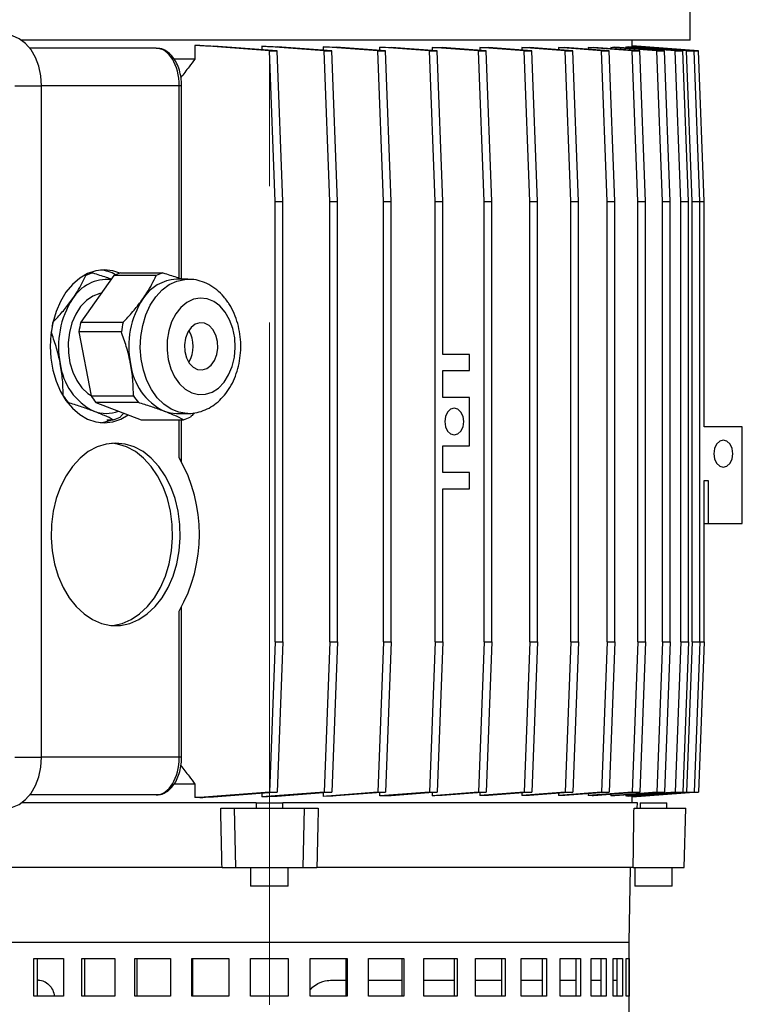
# Model space of a CAD drawing. Units: millimetres. Extents: x -4 to 213, y 0 to 297.
# Drawn here: x 50 to 63, y 171 to 190 of the extents above; entities that cross this region are included whole.
import ezdxf

# ---------------------------------------------------------------- set-up
doc = ezdxf.new("R2010")
doc.units = ezdxf.units.MM
doc.linetypes.add('CENTERX2', pattern=[20.32, 12.7, -2.54, 2.54, -2.54])
doc.layers.add('FORMAT', color=7, linetype='Continuous')

msp = doc.modelspace()

# ---------------------------------------------------------------- linework, layer by layer
at = {"color": 7, "linetype": 'Continuous', "lineweight": 25}
for p, q in [((62.1143, 189.3488), (62.1143, 195.2726)), ((62.1143, 189.3488), (49.6699, 189.3488)), ((52.1779, 189.1988), (49.824, 189.1988)), ((52.1779, 189.1988), (52.2293, 189.1988)), ((52.898, 189.2488), (52.898, 188.9988)), ((52.9852, 189.2488), (52.898, 189.2488)), ((54.2842, 189.1488), (52.9852, 189.2488)), ((52.9852, 189.2488), (53.0435, 189.2488)), ((54.4256, 189.1488), (53.2441, 189.2398)), ((54.143, 189.2381), (54.143, 189.1706)), ((55.3025, 189.1488), (54.143, 189.2381)), ((55.4439, 189.1488), (54.4258, 189.2272)), ((55.2828, 189.2272), (55.2828, 189.1612)), ((56.3016, 189.1488), (55.2828, 189.2272)), ((56.4431, 189.1488), (55.5249, 189.2195)), ((56.3394, 189.1568), (56.3394, 189.2201)), ((57.2655, 189.1488), (56.3394, 189.2201)), ((57.4069, 189.1488), (56.5508, 189.2147)), ((57.3137, 189.2154), (57.3137, 189.156)), ((58.1782, 189.1488), (57.3137, 189.2154)), ((58.3196, 189.1488), (57.4996, 189.2119)), ((58.199, 189.2124), (58.199, 189.1581)), ((59.025, 189.1488), (58.199, 189.2124)), ((59.1665, 189.1488), (58.3621, 189.2107)), ((58.9857, 189.2109), (58.9857, 189.1627)), ((59.7921, 189.1488), (58.9857, 189.2109)), ((59.9335, 189.1488), (59.1271, 189.2109)), ((59.6627, 189.2107), (59.6627, 189.1696)), ((60.4668, 189.1488), (59.6627, 189.2107)), ((60.6082, 189.1488), (59.7825, 189.2124)), ((60.2188, 189.2119), (60.2188, 189.1788)), ((61.0383, 189.1488), (60.2188, 189.2119)), ((61.1797, 189.1488), (60.3158, 189.2153)), ((60.642, 189.2146), (60.642, 189.1902)), ((61.4972, 189.1488), (60.642, 189.2146)), ((61.6386, 189.1488), (60.7134, 189.22)), ((60.919, 189.2194), (60.919, 189.2042)), ((61.8359, 189.1488), (60.919, 189.2194)), ((61.9774, 189.1488), (60.9598, 189.2271)), ((61.0327, 189.227), (61.0327, 189.2215)), ((62.0491, 189.1488), (61.0327, 189.227)), ((61.0343, 189.2325), (61.0343, 189.3488)), ((62.2746, 189.1488), (61.0343, 189.2443)), ((62.1905, 189.1488), (61.0343, 189.2378)), ((54.3903, 186.3488), (54.2842, 189.1488)), ((54.2842, 189.1488), (54.4256, 189.1488)), ((54.5317, 186.3488), (54.4256, 189.1488)), ((55.4085, 186.3488), (55.3025, 189.1488)), ((55.3025, 189.1488), (55.4439, 189.1488)), ((55.5499, 186.3488), (55.4439, 189.1488)), ((56.4077, 186.3488), (56.3016, 189.1488)), ((56.3016, 189.1488), (56.4431, 189.1488)), ((56.5491, 186.3488), (56.4431, 189.1488)), ((57.3715, 186.3488), (57.2655, 189.1488)), ((57.2655, 189.1488), (57.4069, 189.1488)), ((57.513, 186.3488), (57.4069, 189.1488)), ((58.2843, 186.3488), (58.1782, 189.1488)), ((58.1782, 189.1488), (58.3196, 189.1488)), ((58.4257, 186.3488), (58.3196, 189.1488)), ((59.1311, 186.3488), (59.025, 189.1488)), ((59.025, 189.1488), (59.1665, 189.1488)), ((59.2725, 186.3488), (59.1665, 189.1488)), ((59.8981, 186.3488), (59.7921, 189.1488)), ((59.7921, 189.1488), (59.9335, 189.1488)), ((60.0396, 186.3488), (59.9335, 189.1488)), ((60.5729, 186.3488), (60.4668, 189.1488)), ((60.4668, 189.1488), (60.6082, 189.1488)), ((60.7143, 186.3488), (60.6082, 189.1488)), ((61.1444, 186.3488), (61.0383, 189.1488)), ((61.0383, 189.1488), (61.1797, 189.1488)), ((61.2858, 186.3488), (61.1797, 189.1488)), ((61.6032, 186.3488), (61.4972, 189.1488)), ((61.4972, 189.1488), (61.6386, 189.1488)), ((61.7446, 186.3488), (61.6386, 189.1488)), ((61.942, 186.3488), (61.8359, 189.1488)), ((61.8359, 189.1488), (61.9774, 189.1488)), ((62.0834, 186.3488), (61.9774, 189.1488)), ((62.1552, 186.3488), (62.0491, 189.1488)), ((62.0491, 189.1488), (62.1905, 189.1488)), ((62.2966, 186.3488), (62.1905, 189.1488)), ((62.1905, 189.1488), (62.2746, 189.1488)), ((62.3806, 186.3488), (62.2746, 189.1488)), ((52.898, 188.9988), (52.5081, 188.9988)), ((49.5466, 188.4988), (50.0416, 188.4988)), ((50.0416, 175.9988), (50.0416, 188.4988)), ((52.6482, 184.9029), (52.6482, 188.4988)), ((54.3903, 178.1488), (54.3903, 186.3488)), ((54.3903, 186.3488), (54.5317, 186.3488)), ((54.5317, 178.1488), (54.5317, 186.3488)), ((55.4085, 186.3488), (55.5499, 186.3488)), ((55.4085, 178.1488), (55.4085, 186.3488)), ((55.5499, 178.1488), (55.5499, 186.3488)), ((56.4077, 186.3488), (56.5491, 186.3488)), ((56.4077, 178.1488), (56.4077, 186.3488)), ((56.5491, 178.1488), (56.5491, 186.3488)), ((57.3715, 178.1488), (57.3715, 186.3488)), ((57.3715, 186.3488), (57.513, 186.3488)), ((57.513, 183.4988), (57.513, 186.3488)), ((58.2843, 178.1488), (58.2843, 186.3488)), ((58.2843, 186.3488), (58.4257, 186.3488)), ((58.4257, 178.1488), (58.4257, 186.3488)), ((59.1311, 178.1488), (59.1311, 186.3488)), ((59.1311, 186.3488), (59.2725, 186.3488)), ((59.2725, 178.1488), (59.2725, 186.3488)), ((59.8981, 178.1488), (59.8981, 186.3488)), ((59.8981, 186.3488), (60.0396, 186.3488)), ((60.0396, 178.1488), (60.0396, 186.3488)), ((60.5729, 178.1488), (60.5729, 186.3488)), ((60.5729, 186.3488), (60.7143, 186.3488)), ((60.7143, 178.1488), (60.7143, 186.3488)), ((61.1444, 178.1488), (61.1444, 186.3488)), ((61.1444, 186.3488), (61.2858, 186.3488)), ((61.2858, 178.1488), (61.2858, 186.3488)), ((61.6032, 178.1488), (61.6032, 186.3488)), ((61.6032, 186.3488), (61.7446, 186.3488)), ((61.7446, 178.1488), (61.7446, 186.3488)), ((61.942, 178.1488), (61.942, 186.3488)), ((61.942, 186.3488), (62.0834, 186.3488)), ((62.0834, 178.1488), (62.0834, 186.3488)), ((62.1552, 178.1488), (62.1552, 186.3488)), ((62.1552, 186.3488), (62.2966, 186.3488)), ((62.2966, 178.1488), (62.2966, 186.3488)), ((62.2966, 186.3488), (62.3806, 186.3488)), ((62.3806, 182.1504), (62.3806, 186.3488)), ((50.9232, 185.0155), (50.9935, 185.0155)), ((51.5116, 185.0155), (52.3016, 185.0155)), ((51.3861, 184.968), (50.7705, 184.0974)), ((50.868, 184.968), (50.8273, 184.968)), ((52.1761, 184.968), (51.3861, 184.968)), ((52.764, 184.8988), (52.5518, 184.8988)), ((50.2519, 184.0974), (50.2524, 184.0974)), ((50.7705, 184.0974), (51.5605, 184.0974)), ((50.7369, 183.9199), (50.9622, 182.7306)), ((51.5269, 183.9199), (50.7369, 183.9199)), ((58.0079, 183.4988), (57.513, 183.4988)), ((58.0079, 183.1988), (58.0079, 183.4988)), ((57.513, 183.1988), (58.0079, 183.1988)), ((57.513, 182.6988), (57.513, 183.1988)), ((50.4378, 182.7306), (50.4441, 182.7306)), ((50.5359, 182.6007), (50.5256, 182.6007)), ((50.9622, 182.7306), (51.7522, 182.7306)), ((51.8441, 182.6007), (51.0541, 182.6007)), ((51.0541, 182.6007), (51.895, 182.2821)), ((58.0079, 182.6988), (57.513, 182.6988)), ((58.0079, 181.7988), (58.0079, 182.6988)), ((51.2586, 182.2821), (51.3769, 182.2821)), ((51.895, 182.2821), (52.685, 182.2821)), ((52.5518, 182.3988), (52.764, 182.3988)), ((52.6482, 181.4999), (52.6482, 182.2821)), ((63.0877, 182.1504), (62.3806, 182.1504)), ((63.0877, 180.3504), (63.0877, 182.1504)), ((57.513, 181.7988), (58.0079, 181.7988)), ((57.513, 181.2988), (57.513, 181.7988)), ((58.0079, 181.2988), (57.513, 181.2988)), ((58.0079, 180.9988), (58.0079, 181.2988)), ((62.3806, 181.1504), (62.4513, 181.1504)), ((62.3806, 178.1488), (62.3806, 181.1504)), ((62.4513, 181.1504), (62.4513, 180.3504)), ((57.513, 180.9988), (58.0079, 180.9988)), ((57.513, 178.1488), (57.513, 180.9988)), ((62.3806, 180.3504), (62.4513, 180.3504)), ((62.4513, 180.3504), (63.0877, 180.3504)), ((52.6482, 175.9988), (52.6482, 178.7977)), ((52.6043, 175.9988), (52.6043, 178.7215)), ((54.3903, 178.1488), (54.2842, 175.3488)), ((54.3903, 178.1488), (54.5317, 178.1488)), ((54.5317, 178.1488), (54.4256, 175.3488)), ((55.4085, 178.1488), (55.3025, 175.3488)), ((55.4085, 178.1488), (55.5499, 178.1488)), ((55.5499, 178.1488), (55.4439, 175.3488)), ((56.4077, 178.1488), (56.3016, 175.3488)), ((56.4077, 178.1488), (56.5491, 178.1488)), ((56.5491, 178.1488), (56.4431, 175.3488)), ((57.3715, 178.1488), (57.2655, 175.3488)), ((57.3715, 178.1488), (57.513, 178.1488)), ((57.513, 178.1488), (57.4069, 175.3488)), ((58.2843, 178.1488), (58.1782, 175.3488)), ((58.2843, 178.1488), (58.4257, 178.1488)), ((58.4257, 178.1488), (58.3196, 175.3488)), ((59.1311, 178.1488), (59.025, 175.3488)), ((59.1311, 178.1488), (59.2725, 178.1488)), ((59.2725, 178.1488), (59.1665, 175.3488)), ((59.8981, 178.1488), (59.7921, 175.3488)), ((59.8981, 178.1488), (60.0396, 178.1488)), ((60.0396, 178.1488), (59.9335, 175.3488)), ((60.5729, 178.1488), (60.4668, 175.3488)), ((60.5729, 178.1488), (60.7143, 178.1488)), ((60.7143, 178.1488), (60.6082, 175.3488)), ((61.1444, 178.1488), (61.0383, 175.3488)), ((61.1444, 178.1488), (61.2858, 178.1488)), ((61.2858, 178.1488), (61.1797, 175.3488)), ((61.6032, 178.1488), (61.4972, 175.3488)), ((61.6032, 178.1488), (61.7446, 178.1488)), ((61.7446, 178.1488), (61.6386, 175.3488)), ((61.942, 178.1488), (61.8359, 175.3488)), ((61.942, 178.1488), (62.0834, 178.1488)), ((62.0834, 178.1488), (61.9774, 175.3488)), ((62.1552, 178.1488), (62.0491, 175.3488)), ((62.1552, 178.1488), (62.2966, 178.1488)), ((62.2966, 178.1488), (62.1905, 175.3488)), ((62.3806, 178.1488), (62.2746, 175.3488)), ((62.2966, 178.1488), (62.3806, 178.1488)), ((49.5466, 175.9988), (50.0416, 175.9988)), ((52.898, 175.4988), (52.5096, 175.4988)), ((52.898, 175.4988), (52.898, 175.2488)), ((52.1779, 175.2988), (49.824, 175.2988)), ((52.2293, 175.2988), (52.1779, 175.2988)), ((54.2842, 175.3488), (52.9852, 175.2488)), ((54.4256, 175.3488), (53.2441, 175.2579)), ((55.3025, 175.3488), (54.143, 175.2595)), ((54.143, 175.327), (54.143, 175.2595)), ((54.2842, 175.3488), (54.4256, 175.3488)), ((55.4439, 175.3488), (54.4258, 175.2704)), ((56.3016, 175.3488), (55.2828, 175.2704)), ((55.2828, 175.3364), (55.2828, 175.2704)), ((55.3025, 175.3488), (55.4439, 175.3488)), ((56.4431, 175.3488), (55.5249, 175.2781)), ((56.3016, 175.3488), (56.4431, 175.3488)), ((57.2655, 175.3488), (56.3394, 175.2775)), ((56.3394, 175.2775), (56.3394, 175.3408)), ((57.4069, 175.3488), (56.5508, 175.2829)), ((57.2655, 175.3488), (57.4069, 175.3488)), ((58.1782, 175.3488), (57.3137, 175.2823)), ((57.3137, 175.3416), (57.3137, 175.2823)), ((58.3196, 175.3488), (57.4996, 175.2857)), ((58.1782, 175.3488), (58.3196, 175.3488)), ((59.025, 175.3488), (58.199, 175.2852)), ((58.199, 175.3395), (58.199, 175.2852)), ((59.1665, 175.3488), (58.3621, 175.2869)), ((59.7921, 175.3488), (58.9857, 175.2867)), ((58.9857, 175.3349), (58.9857, 175.2867)), ((59.025, 175.3488), (59.1665, 175.3488)), ((59.9335, 175.3488), (59.1271, 175.2867)), ((60.4668, 175.3488), (59.6627, 175.2869)), ((59.6627, 175.328), (59.6627, 175.2869)), ((60.6082, 175.3488), (59.7825, 175.2852)), ((59.7921, 175.3488), (59.9335, 175.3488)), ((61.0383, 175.3488), (60.2188, 175.2857)), ((60.2188, 175.3188), (60.2188, 175.2857)), ((61.1797, 175.3488), (60.3158, 175.2823)), ((60.4668, 175.3488), (60.6082, 175.3488)), ((61.4972, 175.3488), (60.642, 175.283)), ((60.642, 175.3074), (60.642, 175.283)), ((61.6386, 175.3488), (60.7134, 175.2776)), ((61.8359, 175.3488), (60.919, 175.2782)), ((60.919, 175.2934), (60.919, 175.2782)), ((61.9774, 175.3488), (60.9598, 175.2705)), ((62.0491, 175.3488), (61.0327, 175.2706)), ((61.0327, 175.2761), (61.0327, 175.2706)), ((62.1905, 175.3488), (61.0343, 175.2598)), ((62.2746, 175.3488), (61.0343, 175.2533)), ((61.0343, 175.1488), (61.0343, 175.2651)), ((61.0383, 175.3488), (61.1797, 175.3488)), ((61.4972, 175.3488), (61.6386, 175.3488)), ((61.8359, 175.3488), (61.9774, 175.3488)), ((62.0491, 175.3488), (62.1905, 175.3488)), ((62.1905, 175.3488), (62.2746, 175.3488)), ((54.0343, 175.1488), (49.6699, 175.1488)), ((52.9852, 175.2488), (52.898, 175.2488)), ((52.9852, 175.2488), (53.0435, 175.2488)), ((54.0343, 175.1488), (54.0343, 175.0488)), ((54.0343, 175.1488), (54.5343, 175.1488)), ((54.5343, 175.0488), (54.5343, 175.1488)), ((61.1343, 175.1488), (54.5343, 175.1488)), ((61.1325, 175.0488), (61.1343, 175.1488)), ((61.1843, 175.1488), (61.1843, 175.0488)), ((61.1843, 175.1488), (61.6843, 175.1488)), ((61.6843, 175.0488), (61.6843, 175.1488)), ((53.3764, 175.0488), (53.6343, 175.0488)), ((53.6564, 173.9488), (53.6343, 175.0488)), ((53.6343, 175.0488), (54.9343, 175.0488)), ((54.9122, 173.9488), (54.9343, 175.0488)), ((54.9343, 175.0488), (55.1921, 175.0488)), ((61.0721, 175.0488), (62.0343, 175.0488)), ((62.0055, 173.9488), (62.0343, 175.0488)), ((53.402, 173.9488), (47.5124, 173.9488)), ((53.402, 173.9488), (53.6564, 173.9488)), ((53.6564, 173.9488), (54.9122, 173.9488)), ((53.9343, 173.9488), (53.9343, 173.5988)), ((54.6343, 173.5988), (54.6343, 173.9488)), ((54.9122, 173.9488), (55.1665, 173.9488)), ((61.0561, 173.9488), (55.1665, 173.9488)), ((60.9843, 172.5488), (61.0087, 173.9488)), ((61.0561, 173.9488), (62.0055, 173.9488)), ((61.0843, 173.9488), (61.0843, 173.5988)), ((61.7843, 173.5988), (61.7843, 173.9488)), ((54.6343, 173.5988), (53.9343, 173.5988)), ((61.7843, 173.5988), (61.0843, 173.5988)), ((60.9843, 172.5488), (47.5843, 172.5488)), ((60.9843, 169.2488), (60.9843, 172.5488)), ((49.8985, 172.2488), (50.4509, 172.2488)), ((49.8985, 171.5488), (49.8985, 172.2488)), ((49.96, 172.2488), (49.96, 171.5488)), ((50.4509, 172.2488), (50.4509, 171.5488)), ((50.7919, 172.2488), (51.4076, 172.2488)), ((50.7919, 171.5488), (50.7919, 172.2488)), ((50.8396, 172.2488), (50.8396, 171.5488)), ((51.4076, 172.2488), (51.4076, 171.5488)), ((51.7807, 172.2488), (52.4428, 172.2488)), ((51.7807, 171.5488), (51.7807, 172.2488)), ((51.8132, 172.2488), (51.8132, 171.5488)), ((52.4428, 172.2488), (52.4428, 171.5488)), ((52.8378, 172.2488), (53.5282, 172.2488)), ((52.8378, 171.5488), (52.8378, 172.2488)), ((52.8542, 172.2488), (52.8542, 171.5488)), ((53.5282, 172.2488), (53.5282, 171.5488)), ((53.9343, 172.2488), (54.6343, 172.2488)), ((53.9343, 171.5488), (53.9343, 172.2488)), ((54.6343, 172.2488), (54.6343, 171.5488)), ((55.0403, 172.2488), (55.7308, 172.2488)), ((55.0403, 171.5488), (55.0403, 172.2488)), ((55.7143, 171.5488), (55.7143, 172.2488)), ((55.7308, 172.2488), (55.7308, 171.5488)), ((56.1257, 172.2488), (56.7878, 172.2488)), ((56.1257, 171.5488), (56.1257, 172.2488)), ((56.7553, 171.5488), (56.7553, 172.2488)), ((56.7878, 172.2488), (56.7878, 171.5488)), ((57.1609, 172.2488), (57.7766, 172.2488)), ((57.1609, 171.5488), (57.1609, 172.2488)), ((57.7289, 171.5488), (57.7289, 172.2488)), ((57.7766, 172.2488), (57.7766, 171.5488)), ((58.1177, 172.2488), (58.6701, 172.2488)), ((58.1177, 171.5488), (58.1177, 172.2488)), ((58.6086, 171.5488), (58.6086, 172.2488)), ((58.6701, 172.2488), (58.6701, 171.5488)), ((58.9698, 172.2488), (59.4439, 172.2488)), ((58.9698, 171.5488), (58.9698, 172.2488)), ((59.3703, 171.5488), (59.3703, 172.2488)), ((59.4439, 172.2488), (59.4439, 171.5488)), ((59.6942, 172.2488), (60.077, 172.2488)), ((59.6942, 171.5488), (59.6942, 172.2488)), ((59.9932, 171.5488), (59.9932, 172.2488)), ((60.077, 172.2488), (60.077, 171.5488)), ((60.271, 172.2488), (60.5522, 172.2488)), ((60.271, 171.5488), (60.271, 172.2488)), ((60.4605, 171.5488), (60.4605, 172.2488)), ((60.5522, 172.2488), (60.5522, 171.5488)), ((60.6845, 172.2488), (60.8563, 172.2488)), ((60.6845, 171.5488), (60.6845, 172.2488)), ((60.7592, 171.5488), (60.7592, 172.2488)), ((60.8563, 172.2488), (60.8563, 171.5488)), ((60.9234, 172.2488), (60.9812, 172.2488)), ((60.9234, 171.5488), (60.9234, 172.2488)), ((60.9812, 172.2488), (60.9812, 171.5488)), ((49.9859, 171.8488), (49.96, 171.8488)), ((55.4548, 171.8488), (55.7143, 171.8488)), ((56.1257, 171.8488), (56.7553, 171.8488)), ((57.1609, 171.8488), (57.7289, 171.8488)), ((58.1177, 171.8488), (58.6086, 171.8488)), ((58.9698, 171.8488), (59.3703, 171.8488)), ((59.6942, 171.8488), (59.9932, 171.8488)), ((60.271, 171.8488), (60.4605, 171.8488)), ((60.6845, 171.8488), (60.7592, 171.8488)), ((50.4509, 171.5488), (49.8985, 171.5488)), ((51.4076, 171.5488), (50.7919, 171.5488)), ((52.4428, 171.5488), (51.7807, 171.5488)), ((53.5282, 171.5488), (52.8378, 171.5488)), ((54.6343, 171.5488), (53.9343, 171.5488)), ((55.7308, 171.5488), (55.0403, 171.5488)), ((56.7878, 171.5488), (56.1257, 171.5488)), ((57.7766, 171.5488), (57.1609, 171.5488)), ((58.6701, 171.5488), (58.1177, 171.5488)), ((59.4439, 171.5488), (58.9698, 171.5488)), ((60.077, 171.5488), (59.6942, 171.5488)), ((60.5522, 171.5488), (60.271, 171.5488)), ((60.8563, 171.5488), (60.6845, 171.5488)), ((60.9812, 171.5488), (60.9234, 171.5488))]:
    msp.add_line(p, q, dxfattribs=at)
at = {"color": 8, "linetype": 'Continuous', "lineweight": 25}
for p, q in [((52.6043, 188.4988), (50.0416, 188.4988)), ((52.6043, 184.9185), (52.6043, 188.4988)), ((52.6482, 188.4988), (52.6043, 188.4988)), ((52.6043, 181.5761), (52.6043, 182.2821)), ((52.6043, 175.9988), (50.0416, 175.9988)), ((52.6482, 175.9988), (52.6043, 175.9988))]:
    msp.add_line(p, q, dxfattribs=at)
at = {"color": 7, "linetype": 'Continuous', "lineweight": 25, "flags": 128}
for points in [[(50.0416, 188.4988), (50.0287, 188.6841), (49.9905, 188.8624), (49.9284, 189.0266), (49.8449, 189.1706), (49.7431, 189.2887), (49.6269, 189.3765), (49.5009, 189.4306), (49.3699, 189.4488)], [(51.2083, 185.0738), (51.0507, 185.0563), (50.897, 185.0041), (50.7509, 184.9185), (50.6161, 184.8017), (50.4958, 184.6564), (50.3932, 184.4864), (50.3105, 184.2957), (50.25, 184.0892), (50.2131, 183.8717), (50.2007, 183.6488), (50.2131, 183.4259), (50.25, 183.2085), (50.3105, 183.0019), (50.3932, 182.8112), (50.4958, 182.6412), (50.6161, 182.496), (50.7509, 182.3791), (50.897, 182.2936), (51.0507, 182.2414), (51.2083, 182.2238), (51.366, 182.2414), (51.5197, 182.2936), (51.6564, 182.3725)], [(51.5008, 185.0124), (51.366, 185.0563), (51.2083, 185.0738)], [(51.1548, 184.6409), (51.1264, 184.635), (50.9966, 184.5858), (50.8757, 184.5027), (50.7681, 184.3888), (50.6776, 184.2481), (50.6077, 184.0858), (50.5607, 183.9076), (50.5384, 183.7201), (50.5416, 183.5301), (50.5702, 183.3443), (50.6231, 183.1696), (50.6984, 183.0121), (50.7935, 182.8777), (50.9048, 182.7711), (50.962, 182.7316)], [(53.4615, 184.2852), (53.3617, 184.4003), (53.2475, 184.4846), (53.1237, 184.5347), (52.9953, 184.5485), (52.8676, 184.5255), (52.7458, 184.4666), (52.6348, 184.3742), (52.5393, 184.2522), (52.463, 184.1054), (52.4093, 183.9399), (52.3802, 183.7625), (52.3769, 183.5805), (52.3996, 183.4012), (52.4474, 183.2321), (52.5182, 183.0801), (52.6093, 182.9513), (52.7168, 182.8511), (52.8364, 182.7835), (52.9631, 182.7514), (53.0919, 182.756), (53.2173, 182.7972), (53.3343, 182.8732), (53.4381, 182.981), (53.5244, 183.1161), (53.5897, 183.273), (53.6314, 183.4454), (53.6477, 183.626), (53.6379, 183.8076), (53.6025, 183.9827), (53.5428, 184.1441), (53.4615, 184.2852)], [(53.2315, 183.9599), (53.1606, 184.035), (53.0776, 184.0788), (52.9893, 184.0877), (52.9027, 184.0611), (52.825, 184.001), (52.7624, 183.9125), (52.72, 183.8026), (52.7011, 183.6802), (52.7074, 183.5553), (52.7384, 183.4379), (52.7915, 183.3377), (52.8624, 183.2626), (52.9453, 183.2189), (53.0337, 183.2099), (53.1202, 183.2365), (53.1979, 183.2966), (53.2605, 183.3851), (53.303, 183.495), (53.3218, 183.6174), (53.3155, 183.7423), (53.2845, 183.8597), (53.2315, 183.9599)], [(52.3231, 182.4414), (52.4365, 182.4095), (52.5518, 182.3988)], [(57.7251, 182.4988), (57.6574, 182.4798), (57.6001, 182.4256), (57.5618, 182.3445), (57.5483, 182.2488), (57.5618, 182.1531), (57.6001, 182.072), (57.6574, 182.0178), (57.7251, 181.9988), (57.7927, 182.0178), (57.8501, 182.072), (57.8884, 182.1531), (57.9019, 182.2488), (57.8884, 182.3445), (57.8501, 182.4256), (57.7927, 182.4798), (57.7251, 182.4988)], [(51.1376, 182.2273), (51.2245, 182.2414), (51.3521, 182.2821)], [(62.7342, 181.9004), (62.6665, 181.8814), (62.6092, 181.8272), (62.5709, 181.7461), (62.5574, 181.6504), (62.5709, 181.5547), (62.6092, 181.4736), (62.6665, 181.4194), (62.7342, 181.4004), (62.8018, 181.4194), (62.8592, 181.4736), (62.8975, 181.5547), (62.911, 181.6504), (62.8975, 181.7461), (62.8592, 181.8272), (62.8018, 181.8814), (62.7342, 181.9004)], [(51.4205, 181.8488), (51.2455, 181.8307), (51.0742, 181.7767), (50.9102, 181.6881), (50.7572, 181.5666), (50.6183, 181.4149), (50.4965, 181.2363), (50.3944, 181.0344), (50.3141, 180.8137), (50.2575, 180.5788), (50.2256, 180.3347), (50.2192, 180.0867), (50.2384, 179.84), (50.2828, 179.5999), (50.3514, 179.3715), (50.4428, 179.1596), (50.5551, 178.9689), (50.6858, 178.8033), (50.8322, 178.6663), (50.9911, 178.561), (51.1591, 178.4895), (51.3327, 178.4533), (51.5082, 178.4533), (51.6818, 178.4895), (51.8499, 178.561), (52.0088, 178.6663), (52.1552, 178.8033), (52.2859, 178.9689), (52.3981, 179.1596), (52.4895, 179.3715), (52.5582, 179.5999), (52.6026, 179.84), (52.6218, 180.0867), (52.6153, 180.3347), (52.5835, 180.5788), (52.5268, 180.8137), (52.4466, 181.0344), (52.3445, 181.2363), (52.2226, 181.4149), (52.0837, 181.5666), (51.9307, 181.6881), (51.7668, 181.7767), (51.5955, 181.8307), (51.4205, 181.8488)], [(51.3498, 178.4517), (51.3668, 178.4533), (51.5404, 178.4895), (51.7085, 178.561), (51.8674, 178.6663), (52.0137, 178.8033), (52.1444, 178.9689), (52.2567, 179.1596), (52.3481, 179.3715), (52.4168, 179.5999), (52.4611, 179.84), (52.4803, 180.0867), (52.4739, 180.3347), (52.442, 180.5788), (52.3854, 180.8137), (52.3051, 181.0344), (52.203, 181.2363), (52.0812, 181.4149), (51.9423, 181.5666), (51.7893, 181.6881), (51.6254, 181.7767), (51.4541, 181.8307), (51.3498, 181.8459)], [(49.3699, 175.0488), (49.5009, 175.0671), (49.6269, 175.1211), (49.7431, 175.2089), (49.8449, 175.3271), (49.9284, 175.471), (49.9905, 175.6353), (50.0287, 175.8135), (50.0416, 175.9988)]]:
    msp.add_lwpolyline(points, dxfattribs=at)
at = {"color": 8, "linetype": 'Continuous', "lineweight": 25, "flags": 128}
msp.add_lwpolyline([(52.7644, 182.3988), (52.7452, 182.3991), (52.5961, 182.4215), (52.4519, 182.4793), (52.3166, 182.5707), (52.1942, 182.6931), (52.0882, 182.8431), (52.0017, 183.0162), (51.937, 183.2075), (51.8962, 183.4115), (51.8803, 183.6223), (51.8898, 183.8339), (51.9245, 184.0401), (51.9834, 184.2351), (52.0647, 184.4133), (52.1661, 184.5694), (52.2847, 184.6991), (52.4171, 184.7985), (52.5595, 184.8649), (52.7077, 184.8963), (52.7592, 184.8988)], dxfattribs=at)
at = {"color": 7, "linetype": 'Continuous', "lineweight": 25}
for centre, radius, start, end in [((51.202, 184.2758), 0.7686, 105.74566, 115.76148), ((51.0571, 184.3058), 0.7687, 61.8164, 83.98487), ((51.7202, 184.2758), 0.7686, 105.74566, 115.76148), ((52.5102, 184.2758), 0.7686, 105.74566, 115.76148), ((51.2702, 184.1282), 0.7668, 85.32142, 148.16215), ((52.5912, 184.1151), 0.7847, 92.87629, 147.84609), ((51.9747, 183.6504), 1.6178, 146.94934, 191.59349), ((53.2828, 183.6504), 1.6178, 146.94934, 191.59349), ((52.0462, 183.6663), 1.8449, 166.48659, 168.96633), ((52.5901, 183.6607), 1.8712, 166.5054, 172.03743), ((53.3801, 183.6607), 1.8712, 166.5054, 172.03743), ((52.2982, 183.6488), 0.5672, 328.47063, 31.52937), ((51.5143, 183.4574), 1.1321, 186.70356, 243.82521), ((52.8225, 183.4574), 1.1321, 186.70356, 243.82521), ((51.5328, 183.403), 1.2796, 211.70028, 218.8285), ((52.0509, 183.403), 1.2796, 211.70028, 218.8285), ((52.8409, 183.403), 1.2796, 211.70028, 218.8285), ((51.2437, 183.0399), 0.6407, 249.07966, 291.0193), ((51.1683, 183.0218), 0.7686, 285.74566, 295.76148), ((52.4765, 183.0218), 0.7686, 285.74566, 295.76148), ((50.0903, 180.1488), 2.8909, 330.41421, 29.58579)]:
    msp.add_arc(centre, radius, start, end, dxfattribs=at)
for centre, major_axis, ratio, start_param, end_param in [((52.1779, 188.4988), (0, 0.7), 0.6091423, 4.712389, 6.2831853), ((54.2843, 189.4564), (6.75, -0.2602), 0.0384326, 4.5289969, 4.5591605), ((54.2843, 189.4924), (6.75, -0.2602), 0.0384326, 4.6929374, 4.7348423), ((54.2843, 189.5226), (6.75, -0.2602), 0.0384326, 4.8623432, 4.8987179), ((54.2843, 189.5467), (6.75, -0.2602), 0.0384326, 5.023249, 5.056309), ((54.2843, 189.5641), (6.75, -0.2602), 0.0384326, 5.1793029, 5.2103619), ((54.2843, 189.5747), (6.75, -0.2602), 0.0384326, 5.3325595, 5.3625346), ((54.2843, 189.5783), (6.75, -0.2602), 0.0384326, 5.4843877, 5.5140184), ((54.2843, 189.5747), (6.75, -0.2602), 0.0384326, 5.6358678, 5.6658422), ((54.2843, 189.5641), (6.75, -0.2602), 0.0384326, 5.7880284, 5.819086), ((54.2843, 189.5466), (6.75, -0.2602), 0.0384326, 5.9420591, 5.9751163), ((54.2843, 189.5226), (6.75, -0.2602), 0.0384326, 6.0996142, 6.1359836), ((54.2843, 189.4923), (6.75, -0.2602), 0.0384326, 6.2634319, 6.2846668), ((52.1779, 175.9988), (0, 0.7), 0.6091423, 3.1415927, 4.712389), ((54.2843, 175.0412), (6.75, 0.2602), 0.0384326, 1.7240248, 1.7541884), ((54.2843, 175.0052), (6.75, 0.2602), 0.0384326, 1.548343, 1.5902479), ((54.2843, 174.975), (6.75, 0.2602), 0.0384326, 1.3844674, 1.4208421), ((54.2843, 174.9509), (6.75, 0.2602), 0.0384326, 1.2268763, 1.2599363), ((54.2843, 174.9335), (6.75, 0.2602), 0.0384326, 1.0728234, 1.1038824), ((54.2843, 174.9229), (6.75, 0.2602), 0.0384326, 0.9206507, 0.9506258), ((54.2843, 174.9194), (6.75, 0.2602), 0.0384326, 0.7691669, 0.7987976), ((54.2843, 174.9229), (6.75, 0.2602), 0.0384326, 0.6173431, 0.6473175), ((54.2843, 174.9335), (6.75, 0.2602), 0.0384326, 0.4640993, 0.4951569), ((54.2843, 174.951), (6.75, 0.2602), 0.0384326, 0.308069, 0.3411262), ((54.2843, 174.975), (6.75, 0.2602), 0.0384326, 0.1472017, 0.1835711), ((54.2843, 175.0053), (6.75, 0.2602), 0.0384326, 6.2817039, 6.3029387), ((48.3832, 307.7727), (-8.8529, 349.9956), 0.0050489, 4.3199136, 4.3233126), ((60.1853, 307.7727), (8.8529, 349.9956), 0.0050489, 1.9598727, 1.9632717), ((55.8654, 307.7727), (2.3729, 349.9956), 0.0188538, 4.3201692, 4.3235681)]:
    msp.add_ellipse(centre, major_axis=major_axis, ratio=ratio, start_param=start_param, end_param=end_param, dxfattribs=at)
for points, knots in [([(52.6482, 188.4988), (52.6476, 188.5252), (52.646, 188.6009), (52.6277, 188.7244), (52.5872, 188.8615), (52.5264, 188.9846), (52.4494, 189.0828), (52.3605, 189.1518), (52.2693, 189.1918), (52.2069, 189.1966), (52.1779, 189.1988)], [0, 0, 0, 0, 0.0747491, 0.2145372, 0.3559884, 0.5001252, 0.6474959, 0.774597, 0.8953364, 1, 1, 1, 1]), ([(52.2293, 189.1988), (52.249, 189.1965), (52.2885, 189.1918), (52.3291, 189.1729), (52.3424, 189.1556), (52.3431, 189.1547)], [0, 0, 0, 0, 0.4855752, 0.9720707, 1, 1, 1, 1]), ([(52.898, 188.9988), (52.8616, 188.9499), (52.7734, 188.8313), (52.6827, 188.7164), (52.6294, 188.6488)], [0, 0, 0, 0, 0.4122119, 1, 1, 1, 1]), ([(50.9935, 185.0155), (51.0795, 184.9896), (51.2024, 184.9524), (51.3083, 184.9144), (51.3401, 184.9029)], [0, 0, 0, 0, 0.6997559, 1, 1, 1, 1]), ([(52.3016, 185.0155), (52.3876, 184.9896), (52.5105, 184.9525), (52.6164, 184.9144), (52.6482, 184.9029)], [0, 0, 0, 0, 0.6998879, 1, 1, 1, 1]), ([(50.6187, 184.5327), (50.6495, 184.5778), (50.7498, 184.7246), (50.8196, 184.8684), (50.868, 184.968)], [0, 0, 0, 0, 0.3071546, 1, 1, 1, 1]), ([(51.9268, 184.5327), (51.9521, 184.5694), (52.053, 184.7162), (52.1234, 184.8601), (52.1761, 184.968)], [0, 0, 0, 0, 0.2500454, 1, 1, 1, 1]), ([(53.4998, 184.4873), (53.4779, 184.5164), (53.4188, 184.5952), (53.3055, 184.7044), (53.1584, 184.8039), (53, 184.8682), (52.8644, 184.8989), (52.7838, 184.8958), (52.758, 184.8948)], [0, 0, 0, 0, 0.1190657, 0.3228392, 0.524396, 0.7204626, 0.9106189, 1, 1, 1, 1]), ([(50.2524, 184.0974), (50.268, 184.1138), (50.3434, 184.1928), (50.4732, 184.3374), (50.57, 184.4673), (50.6187, 184.5327)], [0, 0, 0, 0, 0.11506271, 0.55480947, 1, 1, 1, 1]), ([(51.5605, 184.0974), (51.5663, 184.1034), (51.637, 184.1771), (51.7688, 184.3214), (51.8739, 184.4619), (51.9268, 184.5327)], [0, 0, 0, 0, 0.0424659, 0.5179267, 1, 1, 1, 1]), ([(52.7647, 182.4001), (52.7693, 182.3997), (52.8268, 182.3945), (52.9373, 182.4145), (53.0893, 182.4611), (53.2315, 182.5392), (53.3614, 182.643), (53.477, 182.7718), (53.5758, 182.9234), (53.6548, 183.0944), (53.7119, 183.2806), (53.7454, 183.4767), (53.7543, 183.6776), (53.7382, 183.8784), (53.6973, 184.0745), (53.6315, 184.2607), (53.5614, 184.3967), (53.5128, 184.4682), (53.4998, 184.4873)], [0, 0, 0, 0, 0.005741, 0.0706449, 0.1350341, 0.1997312, 0.2655236, 0.3328705, 0.4017926, 0.4719288, 0.5427787, 0.6139252, 0.685226, 0.7567351, 0.8285479, 0.9007704, 0.9734369, 1, 1, 1, 1]), ([(50.3899, 183.3253), (50.3867, 183.3418), (50.3657, 183.4496), (50.3149, 183.6502), (50.2509, 183.8296), (50.2187, 183.9199)], [0, 0, 0, 0, 0.0824586, 0.5380569, 1, 1, 1, 1]), ([(51.6981, 183.3253), (51.6949, 183.3418), (51.6738, 183.4496), (51.6231, 183.6502), (51.5591, 183.8296), (51.5269, 183.9199)], [0, 0, 0, 0, 0.0824586, 0.5380569, 1, 1, 1, 1]), ([(50.4441, 182.7306), (50.4422, 182.8278), (50.4384, 183.0234), (50.4062, 183.2242), (50.3899, 183.3253)], [0, 0, 0, 0, 0.496329, 1, 1, 1, 1]), ([(51.7522, 182.7306), (51.7503, 182.8278), (51.7466, 183.0234), (51.7143, 183.2242), (51.6981, 183.3253)], [0, 0, 0, 0, 0.496329, 1, 1, 1, 1]), ([(51.0149, 182.4414), (51.0032, 182.4458), (50.9263, 182.4747), (50.7717, 182.5285), (50.6149, 182.5765), (50.5359, 182.6007)], [0, 0, 0, 0, 0.0824586, 0.5380569, 1, 1, 1, 1]), ([(52.3231, 182.4414), (52.3113, 182.4458), (52.2344, 182.4747), (52.0799, 182.5285), (51.923, 182.5765), (51.8441, 182.6007)], [0, 0, 0, 0, 0.08245864, 0.53805692, 1, 1, 1, 1]), ([(51.3769, 182.2821), (51.3247, 182.3081), (51.2197, 182.3605), (51.0835, 182.4143), (51.0149, 182.4414)], [0, 0, 0, 0, 0.496329, 1, 1, 1, 1]), ([(51.5719, 182.4045), (51.5644, 182.3959), (51.5423, 182.3707), (51.5182, 182.3459), (51.5024, 182.3296)], [0, 0, 0, 0, 0.3400705, 1, 1, 1, 1]), ([(52.685, 182.2821), (52.6329, 182.3081), (52.5278, 182.3605), (52.3917, 182.4143), (52.3231, 182.4414)], [0, 0, 0, 0, 0.496329, 1, 1, 1, 1]), ([(52.8852, 182.4115), (52.8665, 182.3902), (52.8424, 182.3626), (52.8163, 182.3356), (52.8105, 182.3296)], [0, 0, 0, 0, 0.7765067, 1, 1, 1, 1]), ([(52.1779, 175.2988), (52.2019, 175.3003), (52.2599, 175.304), (52.3475, 175.3384), (52.434, 175.4008), (52.5092, 175.4881), (52.5714, 175.5988), (52.617, 175.7292), (52.6437, 175.8654), (52.6468, 175.9569), (52.6482, 175.9988)], [0, 0, 0, 0, 0.086872, 0.2094099, 0.3331497, 0.463198, 0.6003464, 0.7410382, 0.8812413, 1, 1, 1, 1]), ([(52.6294, 175.8488), (52.6827, 175.7813), (52.7734, 175.6663), (52.8616, 175.5477), (52.898, 175.4988)], [0, 0, 0, 0, 0.5877881, 1, 1, 1, 1]), ([(52.338, 175.3394), (52.3351, 175.3365), (52.3199, 175.3209), (52.2821, 175.3042), (52.2472, 175.3006), (52.2293, 175.2988)], [0, 0, 0, 0, 0.103722, 0.5399305, 1, 1, 1, 1]), ([(49.9859, 171.8488), (50.0203, 171.8444), (50.089, 171.8356), (50.1816, 171.7666), (50.2535, 171.6692), (50.2753, 171.5876), (50.2857, 171.5488)], [0, 0, 0, 0, 0.2561266, 0.5122667, 0.7681616, 1, 1, 1, 1]), ([(55.0403, 171.6684), (55.0719, 171.7001), (55.151, 171.7793), (55.3013, 171.8378), (55.411, 171.8457), (55.4548, 171.8488)], [0, 0, 0, 0, 0.2857766, 0.7146525, 1, 1, 1, 1])]:
    msp.add_open_spline(points, degree=3, knots=knots, dxfattribs=at)
at = {"layer": 'FORMAT', "color": 7, "linetype": 'CENTERX2', "lineweight": 18}
msp.add_line((54.2843, 151.072), (54.2843, 199.5946), dxfattribs=at)

doc.saveas('drawing.dxf')
